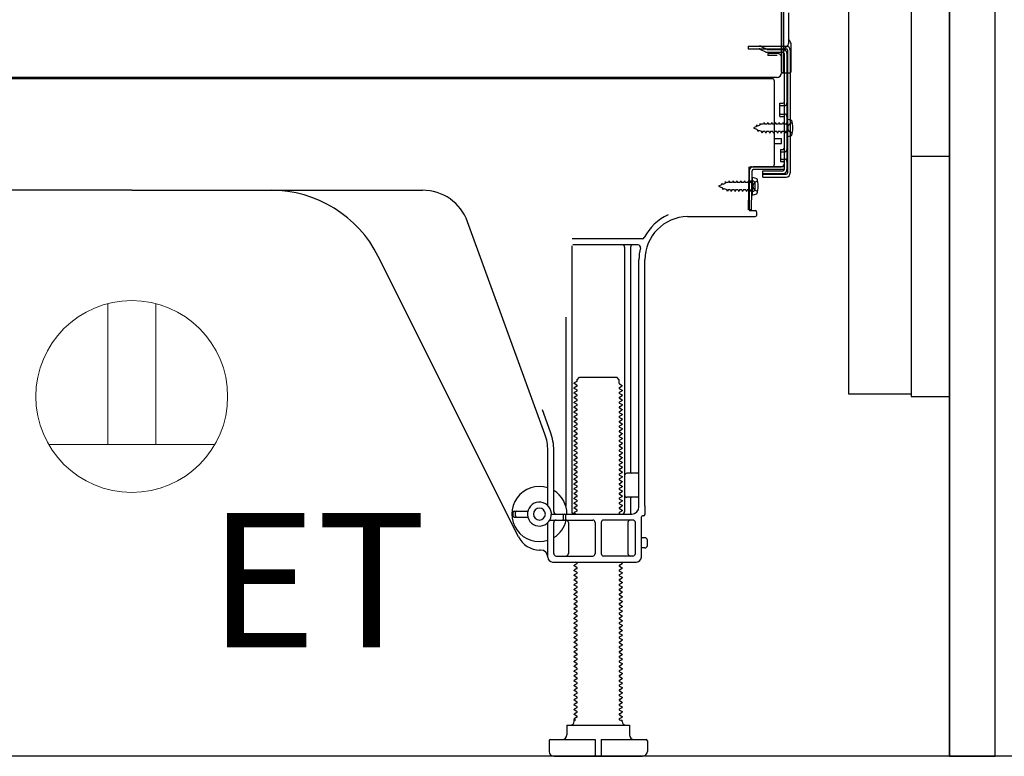
# Model space of a CAD drawing. Extents: x 27948 to 54421, y -11045 to -2175.
# Drawn here: x 49949 to 50360, y -8853 to -8545 of the extents above; entities that cross this region are included whole.
import ezdxf

# ---------------------------------------------------------------- set-up
doc = ezdxf.new("R2010")
doc.units = 0
doc.header["$LTSCALE"] = 50
doc.header["$MEASUREMENT"] = 0
doc.linetypes.add('HIDDEN', pattern=[0.375, 0.25, -0.125])
doc.linetypes.add('HIDDENNEW0', pattern=[4.5, 3, -1.5])
doc.layers.get('0').update_dxf_attribs({"linetype": 'CONTINUOUS'})
doc.layers.get('DEFPOINTS').update_dxf_attribs({"color": 146, "linetype": 'CONTINUOUS'})
for name, color, linetype in [('120-キャビネット（外）', 7, 'CONTINUOUS'), ('121-キャビネット（中）', 253, 'HIDDEN'), ('122-扉', 6, 'CONTINUOUS'), ('150-機器', 8, 'CONTINUOUS'), ('160-文字', 254, 'CONTINUOUS'), ('166-寸法B', 11, 'CONTINUOUS')]:
    doc.layers.add(name, color=color, linetype=linetype)
doc.styles.add('KH001', font='msgothic.ttc')
doc.styles.add('ＭＳ ゴシック', font='msgothic.ttc', dxfattribs={"height": 10})
doc.dimstyles.new('KH1xx030', dxfattribs={"dimscale": 30, "dimtxt": 2, "dimasz": 0.6, "dimexe": 0.3, "dimexo": 1.2, "dimgap": 0.5, "dimtad": 3, "dimdec": 1, "dimdsep": 46, "dimlunit": 6, "dimtxsty": 'KH001', "dimblk": 'DOT', "dimcen": 1, "dimdle": 1, "dimclrd": 256, "dimclre": 256, "dimclrt": 256, "dimadec": 0, "dimazin": 0, "dimtfac": 1, "dimtdec": 1, "dimtix": 1, "dimtmove": 2, "dimatfit": 3, "dimldrblk": 'CLOSEDBLANK', "dimfxl": 1, "dimtolj": 1, "dimtzin": 0, "dimlwd": -1, "dimlwe": -1, "dimarcsym": 0})

# ---------------------------------------------------------------- blocks, each defined once
blk = doc.blocks.new('_Dot')
at = {"color": 0, "linetype": 'ByBlock', "lineweight": -2}
blk.add_line((-0.5, 0), (-1, 0), dxfattribs=at)
at = {"color": 0, "linetype": 'ByBlock', "const_width": 0.5}
blk.add_lwpolyline([(-0.25, 0, 1), (0.25, 0, 1)], format="xyb", close=True, dxfattribs=at)
blk = doc.blocks.new('*D40')
at = {"layer": '166-寸法B', "transparency": 16777216}
for p, q in [((50915.7, -8360.96), (50915.7, -8702.51)), ((50373.07, -8702.51), (50924.7, -8702.51)), ((50915.7, -8834.51), (50915.7, -8720.51)), ((50373.07, -8852.51), (50924.7, -8852.51))]:
    blk.add_line(p, q, dxfattribs=at)
at = {"layer": 'DEFPOINTS', "color": 0, "transparency": 16777216}
for p in [(50337.07, -8702.51), (50915.7, -8702.51), (50337.07, -8852.51)]:
    blk.add_point(p, dxfattribs=at)
at = {"layer": '166-寸法B', "transparency": 16777216, "xscale": 18, "yscale": 18, "zscale": 18}
for p, rotation in [((50915.7, -8702.51), 90), ((50915.7, -8852.51), 270)]:
    blk.add_blockref('_Dot', p, dxfattribs=dict(at, rotation=rotation))
at = {"layer": '166-寸法B', "transparency": 16777216, "insert": (50865.67, -8518.95), "char_height": 60, "attachment_point": 5, "rotation": 90, "style": 'KH001'}
blk.add_mtext('\\A1;150(200)', dxfattribs=at)
blk = doc.blocks.new('_ClosedBlank')
at = {"color": 0, "linetype": 'ByBlock', "lineweight": -2}
for p, q in [((-1, 0.167), (0, 0)), ((-1, 0.167), (-1, -0.167)), ((0, 0), (-1, -0.167))]:
    blk.add_line(p, q, dxfattribs=at)
blk = doc.blocks.new('ｺﾝｾﾝﾄ 展開用')
at = {"layer": '160-文字', "color": 4, "linetype": 'Continuous', "lineweight": 20}
for p, q in [((-20, 34.64), (-20, -34.64)), ((38.73, 10), (-20, 10)), ((38.73, -10), (-20, -10))]:
    blk.add_line(p, q, dxfattribs=at)
blk.add_circle((0, 0), 40, dxfattribs=at)
blk = doc.blocks.new('A$C10992')
at = {"layer": '121-キャビネット（中）', "linetype": 'Continuous', "flags": 128}
for points in [[(-16, -1), (-16, -669), (-42, -669), (-42, -1)], [(0, -670), (0, -570), (-16, -570), (-16, -670)]]:
    blk.add_lwpolyline(points, close=True, dxfattribs=at)
blk = doc.blocks.new('A$C29902')
at = {"layer": '120-キャビネット（外）'}
blk.add_blockref('A$C10992', (0, 0), dxfattribs=at)

msp = doc.modelspace()

# ---------------------------------------------------------------- linework, layer by layer
at = {"layer": '120-キャビネット（外）', "color": 6}
msp.add_lwpolyline([(49697.07, -8032.51), (50537.07, -8032.51), (50537.07, -8852.51), (49697.07, -8852.51)], close=True, dxfattribs=at)
at = {"layer": '121-キャビネット（中）', "linetype": 'Continuous'}
msp.add_line((50337.07, -8702.51), (50337.07, -8032.51), dxfattribs=at)
at = {"layer": '121-キャビネット（中）', "linetype": 'Continuous', "ltscale": 2}
msp.add_line((50337.07, -8852.51), (50337.07, -8702.51), dxfattribs=at)
at = {"layer": '122-扉', "color": 253}
msp.add_lwpolyline([(50337.07, -8852.51), (50356.07, -8852.51), (50356.07, -8032.51), (50337.07, -8032.51)], close=True, dxfattribs=at)
at = {"layer": '150-機器', "color": 13, "linetype": 'Continuous'}
for p, q in [((50268.04, -8567.01), (50268.04, -8452.51)), ((50267.04, -8519.51), (50267.04, -8567.51)), ((50267.04, -8552.71), (50267.04, -8531.88)), ((50270.04, -8555.02), (50270.04, -8542.53)), ((50268.04, -8550.38), (50268.04, -8545.51)), ((50267.04, -8567.01), (50267.04, -8552.71)), ((50271.04, -8567.01), (50271.04, -8556.07)), ((50268.07, -8556.41), (50268.97, -8556.41)), ((50268.07, -8557.61), (50268.97, -8557.61)), ((50268.07, -8559.51), (50268.07, -8607.91)), ((50269.47, -8558.11), (50269.47, -8609.31)), ((50270.67, -8558.11), (50270.67, -8609.31)), ((50267.55, -8567.51), (50270.54, -8567.51)), ((50268.07, -8567.01), (50268.07, -8573.51)), ((50263.07, -8570.01), (49729.07, -8570.01)), ((50265.2, -8569.51), (49733.04, -8569.51)), ((50251.62, -8569.92), (50251.48, -8570.01)), ((50264.07, -8605.71), (50264.07, -8571.01)), ((50266.27, -8580.26), (50267.57, -8580.26)), ((50266.27, -8585.76), (50266.27, -8580.26)), ((50266.27, -8585.76), (50267.57, -8585.76)), ((50268.07, -8586.21), (50268.07, -8605.71)), ((50268.07, -8587.8), (50268.07, -8605.71)), ((50269.27, -8586.76), (50269.27, -8594.26)), ((50269.27, -8586.76), (50271.23, -8587.26)), ((50264.07, -8595.01), (50267.07, -8595.01)), ((50264.07, -8597.01), (50267.07, -8597.01)), ((50267.07, -8597.01), (50267.07, -8595.01)), ((50269.27, -8594.26), (50271.23, -8593.76)), ((50253.29, -8624.7), (50253.55, -8608.38)), ((50253.55, -8608.38), (50253.57, -8606.71)), ((50253.57, -8607.57), (50253.57, -8624.71)), ((50254.49, -8624.72), (50254.75, -8608.4)), ((50254.57, -8606.71), (50267.07, -8606.71)), ((50268.07, -8606.71), (50255.25, -8606.71)), ((50268.07, -8607.91), (50255.25, -8607.91)), ((50259.17, -8611.01), (50259.17, -8608.41)), ((50259.17, -8608.41), (50267.57, -8608.41)), ((50268.07, -8606.71), (50268.07, -8607.91)), ((50255.07, -8612.67), (50253.57, -8612.67)), ((50254.77, -8611.07), (50254.77, -8618.57)), ((50254.77, -8611.07), (50256.73, -8611.57)), ((50256.07, -8615.97), (50256.07, -8613.67)), ((50259.17, -8609.81), (50268.97, -8609.81)), ((50259.17, -8611.01), (50268.97, -8611.01)), ((49996.07, -8616.51), (49874.8, -8616.51)), ((49996.07, -8616.51), (50117.35, -8616.51)), ((50255.07, -8616.97), (50253.57, -8616.97)), ((50254.77, -8618.57), (50256.73, -8618.07)), ((50254.49, -8624.72), (50253.29, -8624.7)), ((50253.87, -8625.01), (50256.07, -8625.01)), ((50256.57, -8625.51), (50256.57, -8627.01)), ((50168.37, -8718.19), (50136.15, -8629.67)), ((50227.8, -8627.51), (50256.07, -8627.51)), ((50208.91, -8636.76), (50179.79, -8636.76)), ((50179.57, -8639.76), (50179.57, -8750.51)), ((50207.23, -8639.26), (50180.07, -8639.26)), ((50201.57, -8640.26), (50201.57, -8750.51)), ((50204.07, -8640.26), (50204.07, -8734.01)), ((50157.31, -8760.98), (50098.89, -8644.15)), ((50207.57, -8748.51), (50207.57, -8645.51)), ((50210.07, -8748.09), (50210.07, -8645.51)), ((50177.07, -8669.48), (50177.07, -8748.15)), ((50181.8, -8695.51), (50182.8, -8694.51)), ((50181.8, -8696.01), (50181.8, -8695.51)), ((50182.8, -8694.51), (50198.35, -8694.51)), ((50199.35, -8695.51), (50198.35, -8694.51)), ((50199.35, -8697.01), (50199.35, -8695.51)), ((50181.66, -8696.26), (50180.57, -8696.88)), ((50180.57, -8697.13), (50180.57, -8696.88)), ((50181.66, -8697.76), (50180.57, -8697.13)), ((50181.66, -8698.26), (50180.57, -8698.88)), ((50180.57, -8699.13), (50180.57, -8698.88)), ((50181.66, -8699.76), (50180.57, -8699.13)), ((50199.49, -8697.26), (50200.57, -8697.88)), ((50199.49, -8698.76), (50200.57, -8698.13)), ((50199.49, -8699.26), (50200.57, -8699.88)), ((50200.57, -8698.13), (50200.57, -8697.88)), ((50200.57, -8699.88), (50200.57, -8700.13)), ((50181.66, -8700.26), (50180.57, -8700.88)), ((50180.57, -8701.13), (50180.57, -8700.88)), ((50181.66, -8701.76), (50180.57, -8701.13)), ((50181.66, -8702.26), (50180.57, -8702.88)), ((50180.57, -8703.13), (50180.57, -8702.88)), ((50181.66, -8703.76), (50180.57, -8703.13)), ((50199.49, -8700.76), (50200.57, -8700.13)), ((50199.49, -8701.26), (50200.57, -8701.88)), ((50199.49, -8702.76), (50200.57, -8702.13)), ((50199.49, -8703.26), (50200.57, -8703.88)), ((50200.57, -8701.88), (50200.57, -8702.13)), ((50200.57, -8703.88), (50200.57, -8704.13)), ((50170.72, -8717.34), (50167.32, -8708.02)), ((50181.66, -8704.26), (50180.57, -8704.88)), ((50180.57, -8705.13), (50180.57, -8704.88)), ((50181.66, -8705.76), (50180.57, -8705.13)), ((50181.66, -8706.26), (50180.57, -8706.88)), ((50180.57, -8707.13), (50180.57, -8706.88)), ((50181.66, -8707.76), (50180.57, -8707.13)), ((50199.49, -8704.76), (50200.57, -8704.13)), ((50199.49, -8705.26), (50200.57, -8705.88)), ((50199.49, -8706.76), (50200.57, -8706.13)), ((50199.49, -8707.26), (50200.57, -8707.88)), ((50199.49, -8708.76), (50200.57, -8708.13)), ((50200.57, -8705.88), (50200.57, -8706.13)), ((50200.57, -8707.88), (50200.57, -8708.13)), ((50181.66, -8708.26), (50180.57, -8708.88)), ((50180.57, -8709.13), (50180.57, -8708.88)), ((50181.66, -8709.76), (50180.57, -8709.13)), ((50181.66, -8710.26), (50180.57, -8710.88)), ((50180.57, -8711.13), (50180.57, -8710.88)), ((50181.66, -8711.76), (50180.57, -8711.13)), ((50199.49, -8709.26), (50200.57, -8709.88)), ((50199.49, -8710.76), (50200.57, -8710.13)), ((50199.49, -8711.26), (50200.57, -8711.88)), ((50199.49, -8712.76), (50200.57, -8712.13)), ((50200.57, -8709.88), (50200.57, -8710.13)), ((50200.57, -8711.88), (50200.57, -8712.13)), ((50181.66, -8712.26), (50180.57, -8712.88)), ((50180.57, -8713.13), (50180.57, -8712.88)), ((50181.66, -8713.76), (50180.57, -8713.13)), ((50181.66, -8714.26), (50180.57, -8714.88)), ((50180.57, -8715.13), (50180.57, -8714.88)), ((50181.66, -8715.76), (50180.57, -8715.13)), ((50181.66, -8716.26), (50180.57, -8716.88)), ((50199.49, -8713.26), (50200.57, -8713.88)), ((50199.49, -8714.76), (50200.57, -8714.13)), ((50199.49, -8715.26), (50200.57, -8715.88)), ((50199.49, -8716.76), (50200.57, -8716.13)), ((50200.57, -8713.88), (50200.57, -8714.13)), ((50200.57, -8715.88), (50200.57, -8716.13)), ((50180.57, -8717.13), (50180.57, -8716.88)), ((50181.66, -8717.76), (50180.57, -8717.13)), ((50181.66, -8718.26), (50180.57, -8718.88)), ((50180.57, -8719.13), (50180.57, -8718.88)), ((50181.66, -8719.76), (50180.57, -8719.13)), ((50181.66, -8720.26), (50180.57, -8720.88)), ((50199.49, -8717.26), (50200.57, -8717.88)), ((50199.49, -8718.76), (50200.57, -8718.13)), ((50199.49, -8719.26), (50200.57, -8719.88)), ((50199.49, -8720.76), (50200.57, -8720.13)), ((50200.57, -8717.88), (50200.57, -8718.13)), ((50200.57, -8719.88), (50200.57, -8720.13)), ((50180.57, -8721.13), (50180.57, -8720.88)), ((50181.66, -8721.76), (50180.57, -8721.13)), ((50181.66, -8722.26), (50180.57, -8722.88)), ((50180.57, -8723.13), (50180.57, -8722.88)), ((50181.66, -8723.76), (50180.57, -8723.13)), ((50181.66, -8724.26), (50180.57, -8724.88)), ((50199.49, -8721.26), (50200.57, -8721.88)), ((50199.49, -8722.76), (50200.57, -8722.13)), ((50199.49, -8723.26), (50200.57, -8723.88)), ((50199.49, -8724.76), (50200.57, -8724.13)), ((50200.57, -8721.88), (50200.57, -8722.13)), ((50200.57, -8723.88), (50200.57, -8724.13)), ((50169.57, -8747.94), (50169.57, -8725.03)), ((50172.07, -8750.51), (50172.07, -8725.03)), ((50180.57, -8725.13), (50180.57, -8724.88)), ((50181.66, -8725.76), (50180.57, -8725.13)), ((50181.66, -8726.26), (50180.57, -8726.88)), ((50180.57, -8727.13), (50180.57, -8726.88)), ((50181.66, -8727.76), (50180.57, -8727.13)), ((50181.66, -8728.26), (50180.57, -8728.88)), ((50199.49, -8725.26), (50200.57, -8725.88)), ((50199.49, -8726.76), (50200.57, -8726.13)), ((50199.49, -8727.26), (50200.57, -8727.88)), ((50199.49, -8728.76), (50200.57, -8728.13)), ((50200.57, -8725.88), (50200.57, -8726.13)), ((50200.57, -8727.88), (50200.57, -8728.13)), ((50180.57, -8729.13), (50180.57, -8728.88)), ((50181.66, -8729.76), (50180.57, -8729.13)), ((50181.66, -8730.26), (50180.57, -8730.88)), ((50180.57, -8731.13), (50180.57, -8730.88)), ((50181.66, -8731.76), (50180.57, -8731.13)), ((50181.66, -8732.26), (50180.57, -8732.88)), ((50199.49, -8729.26), (50200.57, -8729.88)), ((50199.49, -8730.76), (50200.57, -8730.13)), ((50199.49, -8731.26), (50200.57, -8731.88)), ((50199.49, -8732.76), (50200.57, -8732.13)), ((50200.57, -8729.88), (50200.57, -8730.13)), ((50200.57, -8731.88), (50200.57, -8732.13)), ((50180.57, -8733.13), (50180.57, -8732.88)), ((50181.66, -8733.76), (50180.57, -8733.13)), ((50181.66, -8734.26), (50180.57, -8734.88)), ((50180.57, -8735.13), (50180.57, -8734.88)), ((50181.66, -8735.76), (50180.57, -8735.13)), ((50181.66, -8736.26), (50180.57, -8736.88)), ((50199.49, -8733.26), (50200.57, -8733.88)), ((50199.49, -8734.76), (50200.57, -8734.13)), ((50199.49, -8735.26), (50200.57, -8735.88)), ((50199.49, -8736.76), (50200.57, -8736.13)), ((50200.57, -8733.88), (50200.57, -8734.13)), ((50200.57, -8735.88), (50200.57, -8736.13)), ((50207.07, -8734.51), (50202.57, -8734.51)), ((50180.57, -8737.13), (50180.57, -8736.88)), ((50181.66, -8737.76), (50180.57, -8737.13)), ((50181.66, -8738.26), (50180.57, -8738.88)), ((50180.57, -8739.13), (50180.57, -8738.88)), ((50181.66, -8739.76), (50180.57, -8739.13)), ((50181.66, -8740.26), (50180.57, -8740.88)), ((50180.57, -8741.13), (50180.57, -8740.88)), ((50199.49, -8737.26), (50200.57, -8737.88)), ((50199.49, -8738.76), (50200.57, -8738.13)), ((50199.49, -8739.26), (50200.57, -8739.88)), ((50199.49, -8740.76), (50200.57, -8740.13)), ((50200.57, -8737.88), (50200.57, -8738.13)), ((50200.57, -8739.88), (50200.57, -8740.13)), ((50207.57, -8741.51), (50207.57, -8737.51)), ((50181.66, -8741.76), (50180.57, -8741.13)), ((50181.66, -8742.26), (50180.57, -8742.88)), ((50180.57, -8743.13), (50180.57, -8742.88)), ((50181.66, -8743.76), (50180.57, -8743.13)), ((50181.66, -8744.26), (50180.57, -8744.88)), ((50180.57, -8745.13), (50180.57, -8744.88)), ((50199.49, -8741.26), (50200.57, -8741.88)), ((50199.49, -8742.76), (50200.57, -8742.13)), ((50199.49, -8743.26), (50200.57, -8743.88)), ((50199.49, -8744.76), (50200.57, -8744.13)), ((50200.57, -8741.88), (50200.57, -8742.13)), ((50200.57, -8743.88), (50200.57, -8744.13)), ((50207.07, -8744.51), (50202.57, -8744.51)), ((50204.07, -8745.01), (50204.07, -8751.01)), ((50181.66, -8745.76), (50180.57, -8745.13)), ((50181.66, -8746.26), (50180.57, -8746.88)), ((50180.57, -8747.13), (50180.57, -8746.88)), ((50181.66, -8747.76), (50180.57, -8747.13)), ((50181.66, -8748.26), (50180.57, -8748.88)), ((50180.57, -8749.13), (50180.57, -8748.88)), ((50181.66, -8749.76), (50180.57, -8749.13)), ((50199.49, -8745.26), (50200.57, -8745.88)), ((50199.49, -8746.76), (50200.57, -8746.13)), ((50199.49, -8747.26), (50200.57, -8747.88)), ((50199.49, -8748.76), (50200.57, -8748.13)), ((50200.57, -8745.88), (50200.57, -8746.13)), ((50200.57, -8747.88), (50200.57, -8748.13)), ((50210.07, -8748.09), (50210.07, -8751.71)), ((50155.07, -8752.26), (50155.07, -8750.76)), ((50155.57, -8750.26), (50161.23, -8750.26)), ((50155.57, -8752.76), (50161.23, -8752.76)), ((50156.07, -8752.26), (50156.07, -8750.76)), ((50171.07, -8751.51), (50204.57, -8751.51)), ((50176.07, -8753.51), (50176.07, -8752.01)), ((50177.07, -8753.51), (50177.07, -8752.01)), ((50181.66, -8750.26), (50180.57, -8750.88)), ((50180.57, -8751.13), (50180.57, -8750.88)), ((50181.22, -8751.51), (50180.57, -8751.13)), ((50199.49, -8749.26), (50200.57, -8749.88)), ((50199.49, -8750.76), (50200.57, -8750.13)), ((50199.49, -8751.26), (50199.92, -8751.51)), ((50200.57, -8749.88), (50200.57, -8750.13)), ((50208.57, -8769.51), (50208.57, -8752.71)), ((50209.57, -8752.21), (50209.07, -8752.21)), ((50169.57, -8769.51), (50169.57, -8755.08)), ((50170.4, -8754.01), (50188.32, -8754.01)), ((50172.07, -8768.01), (50172.07, -8755.01)), ((50178.14, -8755.01), (50178.14, -8768.01)), ((50189.32, -8755.01), (50189.32, -8768.01)), ((50191.82, -8755.01), (50191.82, -8768.01)), ((50205.07, -8754.01), (50192.82, -8754.01)), ((50203, -8755.01), (50203, -8768.01)), ((50206.07, -8768.01), (50206.07, -8755.01)), ((50210.07, -8761.36), (50208.57, -8761.36)), ((50211.07, -8764.66), (50211.07, -8762.36)), ((50166.57, -8766.51), (50166.07, -8766.51)), ((50173.07, -8769.01), (50188.32, -8769.01)), ((50205.07, -8769.01), (50192.82, -8769.01)), ((50210.07, -8765.66), (50208.57, -8765.66)), ((50171.57, -8771.51), (50206.57, -8771.51)), ((50181.66, -8772.26), (50180.57, -8772.88)), ((50180.57, -8773.13), (50180.57, -8772.88)), ((50181.66, -8773.76), (50180.57, -8773.13)), ((50181.66, -8771.76), (50181.22, -8771.51)), ((50199.49, -8772.76), (50200.57, -8772.13)), ((50199.49, -8773.26), (50200.57, -8773.88)), ((50199.92, -8771.51), (50200.57, -8771.88)), ((50200.57, -8771.88), (50200.57, -8772.13)), ((50181.66, -8774.26), (50180.57, -8774.88)), ((50180.57, -8775.13), (50180.57, -8774.88)), ((50181.66, -8775.76), (50180.57, -8775.13)), ((50181.66, -8776.26), (50180.57, -8776.88)), ((50180.57, -8777.13), (50180.57, -8776.88)), ((50181.66, -8777.76), (50180.57, -8777.13)), ((50199.49, -8774.76), (50200.57, -8774.13)), ((50199.49, -8775.26), (50200.57, -8775.88)), ((50199.49, -8776.76), (50200.57, -8776.13)), ((50199.49, -8777.26), (50200.57, -8777.88)), ((50200.57, -8773.88), (50200.57, -8774.13)), ((50200.57, -8775.88), (50200.57, -8776.13)), ((50200.57, -8777.88), (50200.57, -8778.13)), ((50181.66, -8778.26), (50180.57, -8778.88)), ((50180.57, -8779.13), (50180.57, -8778.88)), ((50181.66, -8779.76), (50180.57, -8779.13)), ((50181.66, -8780.26), (50180.57, -8780.88)), ((50180.57, -8781.13), (50180.57, -8780.88)), ((50181.66, -8781.76), (50180.57, -8781.13)), ((50199.49, -8778.76), (50200.57, -8778.13)), ((50199.49, -8779.26), (50200.57, -8779.88)), ((50199.49, -8780.76), (50200.57, -8780.13)), ((50199.49, -8781.26), (50200.57, -8781.88)), ((50200.57, -8779.88), (50200.57, -8780.13)), ((50200.57, -8781.88), (50200.57, -8782.13)), ((50181.66, -8782.26), (50180.57, -8782.88)), ((50180.57, -8783.13), (50180.57, -8782.88)), ((50181.66, -8783.76), (50180.57, -8783.13)), ((50181.66, -8784.26), (50180.57, -8784.88)), ((50180.57, -8785.13), (50180.57, -8784.88)), ((50181.66, -8785.76), (50180.57, -8785.13)), ((50199.49, -8782.76), (50200.57, -8782.13)), ((50199.49, -8783.26), (50200.57, -8783.88)), ((50199.49, -8784.76), (50200.57, -8784.13)), ((50199.49, -8785.26), (50200.57, -8785.88)), ((50199.49, -8786.76), (50200.57, -8786.13)), ((50200.57, -8783.88), (50200.57, -8784.13)), ((50200.57, -8785.88), (50200.57, -8786.13)), ((50181.66, -8786.26), (50180.57, -8786.88)), ((50180.57, -8787.13), (50180.57, -8786.88)), ((50181.66, -8787.76), (50180.57, -8787.13)), ((50181.66, -8788.26), (50180.57, -8788.88)), ((50180.57, -8789.13), (50180.57, -8788.88)), ((50181.66, -8789.76), (50180.57, -8789.13)), ((50199.49, -8787.26), (50200.57, -8787.88)), ((50199.49, -8788.76), (50200.57, -8788.13)), ((50199.49, -8789.26), (50200.57, -8789.88)), ((50199.49, -8790.76), (50200.57, -8790.13)), ((50200.57, -8787.88), (50200.57, -8788.13)), ((50200.57, -8789.88), (50200.57, -8790.13)), ((50181.66, -8790.26), (50180.57, -8790.88)), ((50180.57, -8791.13), (50180.57, -8790.88)), ((50181.66, -8791.76), (50180.57, -8791.13)), ((50181.66, -8792.26), (50180.57, -8792.88)), ((50180.57, -8793.13), (50180.57, -8792.88)), ((50181.66, -8793.76), (50180.57, -8793.13)), ((50181.66, -8794.26), (50180.57, -8794.88)), ((50199.49, -8791.26), (50200.57, -8791.88)), ((50199.49, -8792.76), (50200.57, -8792.13)), ((50199.49, -8793.26), (50200.57, -8793.88)), ((50199.49, -8794.76), (50200.57, -8794.13)), ((50200.57, -8791.88), (50200.57, -8792.13)), ((50200.57, -8793.88), (50200.57, -8794.13)), ((50180.57, -8795.13), (50180.57, -8794.88)), ((50181.66, -8795.76), (50180.57, -8795.13)), ((50181.66, -8796.26), (50180.57, -8796.88)), ((50180.57, -8797.13), (50180.57, -8796.88)), ((50181.66, -8797.76), (50180.57, -8797.13)), ((50181.66, -8798.26), (50180.57, -8798.88)), ((50199.49, -8795.26), (50200.57, -8795.88)), ((50199.49, -8796.76), (50200.57, -8796.13)), ((50199.49, -8797.26), (50200.57, -8797.88)), ((50199.49, -8798.76), (50200.57, -8798.13)), ((50200.57, -8795.88), (50200.57, -8796.13)), ((50200.57, -8797.88), (50200.57, -8798.13)), ((50180.57, -8799.13), (50180.57, -8798.88)), ((50181.66, -8799.76), (50180.57, -8799.13)), ((50181.66, -8800.26), (50180.57, -8800.88)), ((50180.57, -8801.13), (50180.57, -8800.88)), ((50181.66, -8801.76), (50180.57, -8801.13)), ((50181.66, -8802.26), (50180.57, -8802.88)), ((50199.49, -8799.26), (50200.57, -8799.88)), ((50199.49, -8800.76), (50200.57, -8800.13)), ((50199.49, -8801.26), (50200.57, -8801.88)), ((50199.49, -8802.76), (50200.57, -8802.13)), ((50200.57, -8799.88), (50200.57, -8800.13)), ((50200.57, -8801.88), (50200.57, -8802.13)), ((50180.57, -8803.13), (50180.57, -8802.88)), ((50181.66, -8803.76), (50180.57, -8803.13)), ((50181.66, -8804.26), (50180.57, -8804.88)), ((50180.57, -8805.13), (50180.57, -8804.88)), ((50181.66, -8805.76), (50180.57, -8805.13)), ((50181.66, -8806.26), (50180.57, -8806.88)), ((50199.49, -8803.26), (50200.57, -8803.88)), ((50199.49, -8804.76), (50200.57, -8804.13)), ((50199.49, -8805.26), (50200.57, -8805.88)), ((50199.49, -8806.76), (50200.57, -8806.13)), ((50200.57, -8803.88), (50200.57, -8804.13)), ((50200.57, -8805.88), (50200.57, -8806.13)), ((50180.57, -8807.13), (50180.57, -8806.88)), ((50181.66, -8807.76), (50180.57, -8807.13)), ((50181.66, -8808.26), (50180.57, -8808.88)), ((50180.57, -8809.13), (50180.57, -8808.88)), ((50181.66, -8809.76), (50180.57, -8809.13)), ((50181.66, -8810.26), (50180.57, -8810.88)), ((50199.49, -8807.26), (50200.57, -8807.88)), ((50199.49, -8808.76), (50200.57, -8808.13)), ((50199.49, -8809.26), (50200.57, -8809.88)), ((50199.49, -8810.76), (50200.57, -8810.13)), ((50200.57, -8807.88), (50200.57, -8808.13)), ((50200.57, -8809.88), (50200.57, -8810.13)), ((50180.57, -8811.13), (50180.57, -8810.88)), ((50181.66, -8811.76), (50180.57, -8811.13)), ((50181.66, -8812.26), (50180.57, -8812.88)), ((50180.57, -8813.13), (50180.57, -8812.88)), ((50181.66, -8813.76), (50180.57, -8813.13)), ((50181.66, -8814.26), (50180.57, -8814.88)), ((50180.57, -8815.13), (50180.57, -8814.88)), ((50199.49, -8811.26), (50200.57, -8811.88)), ((50199.49, -8812.76), (50200.57, -8812.13)), ((50199.49, -8813.26), (50200.57, -8813.88)), ((50199.49, -8814.76), (50200.57, -8814.13)), ((50200.57, -8811.88), (50200.57, -8812.13)), ((50200.57, -8813.88), (50200.57, -8814.13)), ((50181.66, -8815.76), (50180.57, -8815.13)), ((50181.66, -8816.26), (50180.57, -8816.88)), ((50180.57, -8817.13), (50180.57, -8816.88)), ((50181.66, -8817.76), (50180.57, -8817.13)), ((50181.66, -8818.26), (50180.57, -8818.88)), ((50180.57, -8819.13), (50180.57, -8818.88)), ((50199.49, -8815.26), (50200.57, -8815.88)), ((50199.49, -8816.76), (50200.57, -8816.13)), ((50199.49, -8817.26), (50200.57, -8817.88)), ((50199.49, -8818.76), (50200.57, -8818.13)), ((50200.57, -8815.88), (50200.57, -8816.13)), ((50200.57, -8817.88), (50200.57, -8818.13)), ((50181.66, -8819.76), (50180.57, -8819.13)), ((50181.66, -8820.26), (50180.57, -8820.88)), ((50180.57, -8821.13), (50180.57, -8820.88)), ((50181.66, -8821.76), (50180.57, -8821.13)), ((50181.66, -8822.26), (50180.57, -8822.88)), ((50180.57, -8823.13), (50180.57, -8822.88)), ((50199.49, -8819.26), (50200.57, -8819.88)), ((50199.49, -8820.76), (50200.57, -8820.13)), ((50199.49, -8821.26), (50200.57, -8821.88)), ((50199.49, -8822.76), (50200.57, -8822.13)), ((50200.57, -8819.88), (50200.57, -8820.13)), ((50200.57, -8821.88), (50200.57, -8822.13)), ((50181.66, -8823.76), (50180.57, -8823.13)), ((50181.66, -8824.26), (50180.57, -8824.88)), ((50180.57, -8825.13), (50180.57, -8824.88)), ((50181.66, -8825.76), (50180.57, -8825.13)), ((50181.66, -8826.26), (50180.57, -8826.88)), ((50180.57, -8827.13), (50180.57, -8826.88)), ((50181.66, -8827.76), (50180.57, -8827.13)), ((50199.49, -8823.26), (50200.57, -8823.88)), ((50199.49, -8824.76), (50200.57, -8824.13)), ((50199.49, -8825.26), (50200.57, -8825.88)), ((50199.49, -8826.76), (50200.57, -8826.13)), ((50200.57, -8823.88), (50200.57, -8824.13)), ((50200.57, -8825.88), (50200.57, -8826.13)), ((50181.66, -8828.26), (50180.57, -8828.88)), ((50180.57, -8829.13), (50180.57, -8828.88)), ((50181.66, -8829.76), (50180.57, -8829.13)), ((50181.66, -8830.26), (50180.57, -8830.88)), ((50180.57, -8831.13), (50180.57, -8830.88)), ((50181.66, -8831.76), (50180.57, -8831.13)), ((50199.49, -8827.26), (50200.57, -8827.88)), ((50199.49, -8828.76), (50200.57, -8828.13)), ((50199.49, -8829.26), (50200.57, -8829.88)), ((50199.49, -8830.76), (50200.57, -8830.13)), ((50199.49, -8831.26), (50200.57, -8831.88)), ((50200.57, -8827.88), (50200.57, -8828.13)), ((50200.57, -8829.88), (50200.57, -8830.13)), ((50181.66, -8832.26), (50180.57, -8832.88)), ((50180.57, -8833.13), (50180.57, -8832.88)), ((50181.66, -8833.76), (50180.57, -8833.13)), ((50181.66, -8834.26), (50180.57, -8834.88)), ((50180.57, -8835.13), (50180.57, -8834.88)), ((50181.66, -8835.76), (50180.57, -8835.13)), ((50199.49, -8832.76), (50200.57, -8832.13)), ((50199.49, -8833.26), (50200.57, -8833.88)), ((50199.49, -8834.76), (50200.57, -8834.13)), ((50199.49, -8835.26), (50200.57, -8835.88)), ((50200.57, -8831.88), (50200.57, -8832.13)), ((50200.57, -8833.88), (50200.57, -8834.13)), ((50177.57, -8839.51), (50203.57, -8839.51)), ((50177.57, -8839.51), (50177.57, -8843.51)), ((50181.66, -8836.26), (50180.57, -8836.88)), ((50180.57, -8837.13), (50180.57, -8836.88)), ((50181.22, -8837.51), (50180.57, -8837.13)), ((50180.57, -8838.01), (50180.57, -8837.51)), ((50181.22, -8837.51), (50180.57, -8837.51)), ((50199.49, -8836.76), (50200.57, -8836.13)), ((50199.49, -8837.26), (50199.92, -8837.51)), ((50199.92, -8837.51), (50200.57, -8837.51)), ((50200.57, -8835.88), (50200.57, -8836.13)), ((50200.57, -8838.01), (50200.57, -8837.51)), ((50203.57, -8839.51), (50203.57, -8843.51)), ((50170.07, -8846.01), (50170.07, -8850.51)), ((50170.57, -8845.51), (50189.32, -8845.51)), ((50189.32, -8845.51), (50189.32, -8852.01)), ((50191.82, -8845.51), (50191.82, -8852.01)), ((50191.82, -8845.51), (50210.57, -8845.51)), ((50211.07, -8846.01), (50211.07, -8850.51)), ((50172.07, -8852.51), (50209.07, -8852.51))]:
    msp.add_line(p, q, dxfattribs=at)
at = {"layer": '150-機器', "color": 13, "linetype": 'HIDDENNEW0'}
for p, q in [((50253.17, -8556.41), (50253.17, -8557.61)), ((50253.17, -8556.41), (50268.07, -8556.41)), ((50253.17, -8557.61), (50268.07, -8557.61)), ((50258, -8557.66), (50260.29, -8558.81)), ((50258.58, -8556.61), (50260.87, -8557.75)), ((50261.09, -8557.81), (50267.57, -8557.81)), ((50261.14, -8559.01), (50267.57, -8559.01)), ((50261.37, -8559.51), (50261.37, -8560.31)), ((50265.27, -8559.51), (50261.37, -8559.51)), ((50265.27, -8560.31), (50261.37, -8560.31)), ((50269.27, -8559.51), (50269.27, -8607.91)), ((50266.27, -8581.26), (50268.27, -8581.26)), ((50266.27, -8584.76), (50268.27, -8584.76)), ((50258, -8589.38), (50258.21, -8588.59)), ((50258.21, -8588.59), (50258.49, -8589.18)), ((50259.02, -8588.96), (50258.49, -8589.18)), ((50259.48, -8588.96), (50259.02, -8588.96)), ((50259.75, -8588.31), (50259.48, -8588.96)), ((50259.75, -8588.31), (50260.02, -8588.96)), ((50261.07, -8588.96), (50260.02, -8588.96)), ((50261.34, -8588.31), (50261.07, -8588.96)), ((50261.34, -8588.31), (50261.61, -8588.96)), ((50262.65, -8588.96), (50261.61, -8588.96)), ((50262.92, -8588.31), (50262.65, -8588.96)), ((50262.92, -8588.31), (50263.19, -8588.96)), ((50264.24, -8588.96), (50263.19, -8588.96)), ((50264.51, -8588.31), (50264.24, -8588.96)), ((50264.51, -8588.31), (50264.78, -8588.96)), ((50265.83, -8588.96), (50264.78, -8588.96)), ((50266.1, -8588.31), (50265.83, -8588.96)), ((50266.1, -8588.31), (50266.37, -8588.96)), ((50267.42, -8588.96), (50266.37, -8588.96)), ((50267.69, -8588.31), (50267.42, -8588.96)), ((50267.69, -8588.31), (50267.96, -8588.96)), ((50268.77, -8588.96), (50267.96, -8588.96)), ((50270.61, -8588.76), (50271.52, -8588.26)), ((50256.56, -8589.97), (50255.27, -8590.51)), ((50255.27, -8590.51), (50256.87, -8591.17)), ((50256.56, -8589.97), (50256.73, -8589.2)), ((50256.73, -8589.2), (50257.05, -8589.77)), ((50257.24, -8592.03), (50256.87, -8591.17)), ((50258, -8589.38), (50257.05, -8589.77)), ((50257.47, -8591.42), (50257.24, -8592.03)), ((50257.47, -8591.42), (50258.65, -8591.9)), ((50258.96, -8592.71), (50258.65, -8591.9)), ((50259.22, -8592.06), (50258.96, -8592.71)), ((50260.27, -8592.06), (50259.22, -8592.06)), ((50260.27, -8592.06), (50260.54, -8592.71)), ((50260.81, -8592.06), (50260.54, -8592.71)), ((50261.86, -8592.06), (50260.81, -8592.06)), ((50261.86, -8592.06), (50262.13, -8592.71)), ((50262.4, -8592.06), (50262.13, -8592.71)), ((50263.45, -8592.06), (50262.4, -8592.06)), ((50263.45, -8592.06), (50263.72, -8592.71)), ((50263.99, -8592.06), (50263.72, -8592.71)), ((50265.04, -8592.06), (50263.99, -8592.06)), ((50265.04, -8592.06), (50265.31, -8592.71)), ((50265.57, -8592.06), (50265.31, -8592.71)), ((50266.62, -8592.06), (50265.57, -8592.06)), ((50266.62, -8592.06), (50266.89, -8592.71)), ((50267.16, -8592.06), (50266.89, -8592.71)), ((50268.21, -8592.06), (50267.16, -8592.06)), ((50268.21, -8592.06), (50268.48, -8592.71)), ((50268.75, -8592.06), (50268.48, -8592.71)), ((50268.77, -8592.06), (50268.75, -8592.06)), ((50271.52, -8592.76), (50270.61, -8592.25)), ((50266.57, -8599.51), (50267.57, -8599.51)), ((50266.57, -8599.51), (50266.57, -8604.51)), ((50266.57, -8600.51), (50268.27, -8600.51)), ((50266.57, -8603.51), (50268.27, -8603.51)), ((50266.57, -8604.51), (50267.57, -8604.51)), ((50242.06, -8614.28), (50242.23, -8613.51)), ((50242.23, -8613.51), (50242.55, -8614.08)), ((50243.5, -8613.69), (50242.55, -8614.08)), ((50243.5, -8613.69), (50243.71, -8612.9)), ((50243.71, -8612.9), (50243.99, -8613.49)), ((50244.52, -8613.27), (50243.99, -8613.49)), ((50244.98, -8613.27), (50244.52, -8613.27)), ((50245.25, -8612.62), (50244.98, -8613.27)), ((50245.25, -8612.62), (50245.52, -8613.27)), ((50246.57, -8613.27), (50245.52, -8613.27)), ((50246.84, -8612.62), (50246.57, -8613.27)), ((50246.84, -8612.62), (50247.11, -8613.27)), ((50248.15, -8613.27), (50247.11, -8613.27)), ((50248.42, -8612.62), (50248.15, -8613.27)), ((50248.42, -8612.62), (50248.69, -8613.27)), ((50249.74, -8613.27), (50248.69, -8613.27)), ((50250.01, -8612.62), (50249.74, -8613.27)), ((50250.01, -8612.62), (50250.28, -8613.27)), ((50251.33, -8613.27), (50250.28, -8613.27)), ((50251.6, -8612.62), (50251.33, -8613.27)), ((50251.6, -8612.62), (50251.87, -8613.27)), ((50252.92, -8613.27), (50251.87, -8613.27)), ((50253.19, -8612.62), (50252.92, -8613.27)), ((50253.19, -8612.62), (50253.46, -8613.27)), ((50254.27, -8613.27), (50253.46, -8613.27)), ((50256.12, -8613.07), (50257.02, -8612.57)), ((50259.17, -8609.61), (50267.57, -8609.61)), ((50242.06, -8614.28), (50240.77, -8614.82)), ((50240.77, -8614.82), (50242.37, -8615.48)), ((50242.75, -8616.34), (50242.37, -8615.48)), ((50242.97, -8615.73), (50242.75, -8616.34)), ((50242.97, -8615.73), (50244.15, -8616.22)), ((50244.46, -8617.02), (50244.15, -8616.22)), ((50244.72, -8616.37), (50244.46, -8617.02)), ((50245.77, -8616.37), (50244.72, -8616.37)), ((50245.77, -8616.37), (50246.04, -8617.02)), ((50246.31, -8616.37), (50246.04, -8617.02)), ((50247.36, -8616.37), (50246.31, -8616.37)), ((50247.36, -8616.37), (50247.63, -8617.02)), ((50247.9, -8616.37), (50247.63, -8617.02)), ((50248.95, -8616.37), (50247.9, -8616.37)), ((50248.95, -8616.37), (50249.22, -8617.02)), ((50249.49, -8616.37), (50249.22, -8617.02)), ((50250.54, -8616.37), (50249.49, -8616.37)), ((50250.54, -8616.37), (50250.81, -8617.02)), ((50251.07, -8616.37), (50250.81, -8617.02)), ((50252.12, -8616.37), (50251.07, -8616.37)), ((50252.12, -8616.37), (50252.39, -8617.02)), ((50252.66, -8616.37), (50252.39, -8617.02)), ((50253.71, -8616.37), (50252.66, -8616.37)), ((50253.71, -8616.37), (50253.98, -8617.02)), ((50254.25, -8616.37), (50253.98, -8617.02)), ((50254.27, -8616.37), (50254.25, -8616.37)), ((50257.02, -8617.07), (50256.12, -8616.57))]:
    msp.add_line(p, q, dxfattribs=at)
at = {"layer": '150-機器', "color": 13, "linetype": 'Continuous'}
for centre, radius, start, end in [((50268.04, -8555.02), 2, 299.9993, 359.9993), ((50267.74, -8556.07), 3.3, 359.9949, 44.9963), ((50270.04, -8558.48), 2, 119.9993, 179.9993), ((50268.97, -8558.11), 1.7, 0, 90), ((50268.97, -8558.11), 0.5, 0, 90), ((50265.04, -8567.51), 2, 270, 360), ((50265.04, -8567.51), 2, 270, 360), ((50267.54, -8567.01), 0.5, 180, 0), ((50270.54, -8567.01), 0.5, 269.9973, 0.0027), ((50252.95, -8571.91), 2.4, 90.0057, 123.6958), ((50263.07, -8571.01), 1, 0, 90), ((50267.57, -8579.76), 0.5, 270, 360), ((50267.57, -8586.26), 0.5, 0, 90), ((50261.77, -8590.51), 10, 341.0343, 18.9655), ((50255.25, -8608.41), 1.7, 90.0084, 179.1084), ((50254.57, -8607.71), 1, 90, 180), ((50255.25, -8608.41), 0.5, 90.0112, 179.1112), ((50263.07, -8605.71), 1, 270, 360), ((50267.07, -8605.71), 1, 270, 360), ((50267.57, -8607.91), 0.5, 270, 360), ((50268.97, -8609.31), 0.5, 270, 360), ((50268.97, -8609.31), 1.7, 270, 360), ((50255.07, -8613.67), 1, 0, 90), ((50247.27, -8614.82), 10, 341.0343, 18.9655), ((50054.17, -8666.51), 50, 26.5647, 89.9996), ((50117.35, -8636.51), 20, 19.9996, 89.9996), ((50255.07, -8615.97), 1, 270, 360), ((50253.87, -8624.71), 0.3, 180, 270), ((50256.07, -8625.51), 0.5, 0, 90), ((50228.07, -8645.51), 20.5, 114.0152, 153.0325), ((50228.07, -8645.51), 18, 90.8618, 180.0003), ((50256.07, -8627.01), 0.5, 270, 360), ((50208.91, -8635.76), 1, 269.9966, 333.0289), ((50200.57, -8640.26), 1, 0, 90), ((50205.07, -8640.26), 1, 90, 180), ((50207.22, -8640.26), 1, 345.8578, 89.9915), ((50228.07, -8645.51), 20.5, 165.8679, 180.0016), ((50181.51, -8696.01), 0.289, 300.0581, 0.0581), ((50181.51, -8698.01), 0.289, 300, 60), ((50181.51, -8700.01), 0.289, 300, 60), ((50199.64, -8697.01), 0.289, 180.0107, 240.0107), ((50199.64, -8699.01), 0.289, 120, 240), ((50181.51, -8702.01), 0.289, 300, 60), ((50181.51, -8704.01), 0.289, 300, 60), ((50199.64, -8701.01), 0.289, 120, 240), ((50199.64, -8703.01), 0.289, 120, 240), ((50181.51, -8706.01), 0.289, 300, 60), ((50181.51, -8708.01), 0.289, 300, 60), ((50199.64, -8705.01), 0.289, 120, 240), ((50199.64, -8707.01), 0.289, 120, 240), ((50181.51, -8710.01), 0.289, 300, 60), ((50181.51, -8712.01), 0.289, 300, 60), ((50199.64, -8709.01), 0.289, 120, 240), ((50199.64, -8711.01), 0.289, 120, 240), ((50181.51, -8714.01), 0.289, 300, 60), ((50181.51, -8716.01), 0.289, 300, 60), ((50199.64, -8713.01), 0.289, 120, 240), ((50199.64, -8715.01), 0.289, 120, 240), ((50149.57, -8725.03), 20, 359.9988, 19.9988), ((50149.57, -8725.03), 22.5, 359.999, 19.999), ((50181.51, -8718.01), 0.289, 300, 60), ((50181.51, -8720.01), 0.289, 300, 60), ((50199.64, -8717.01), 0.289, 120, 240), ((50199.64, -8719.01), 0.289, 120, 240), ((50181.51, -8722.01), 0.289, 300, 60), ((50181.51, -8724.01), 0.289, 300, 60), ((50199.64, -8721.01), 0.289, 120, 240), ((50199.64, -8723.01), 0.289, 120, 240), ((50181.51, -8726.01), 0.289, 300, 60), ((50181.51, -8728.01), 0.289, 300, 60), ((50199.64, -8725.01), 0.289, 120, 240), ((50199.64, -8727.01), 0.289, 120, 240), ((50181.51, -8730.01), 0.289, 300, 60), ((50181.51, -8732.01), 0.289, 300, 60), ((50199.64, -8729.01), 0.289, 120, 240), ((50199.64, -8731.01), 0.289, 120, 240), ((50199.64, -8733.01), 0.289, 120, 240), ((50181.51, -8734.01), 0.289, 300, 60), ((50181.51, -8736.01), 0.289, 300, 60), ((50199.64, -8735.01), 0.289, 120, 240), ((50199.64, -8737.01), 0.289, 120, 240), ((50202.57, -8735.51), 1, 90, 180), ((50204.57, -8734.01), 0.5, 180, 270), ((50207.07, -8734.01), 0.5, 270, 360), ((50166.07, -8751.51), 11.5, 72.2824, 287.7176), ((50181.51, -8738.01), 0.289, 300, 60), ((50181.51, -8740.01), 0.289, 300, 60), ((50199.64, -8739.01), 0.289, 120, 240), ((50199.64, -8741.01), 0.289, 120, 240), ((50166.07, -8751.51), 11.5, 0.0008, 58.5533), ((50181.51, -8742.01), 0.289, 300, 60), ((50181.51, -8744.01), 0.289, 300, 60), ((50199.64, -8743.01), 0.289, 120, 240), ((50199.64, -8745.01), 0.289, 120, 240), ((50202.57, -8743.51), 1, 180, 270), ((50204.57, -8745.01), 0.5, 90, 180), ((50207.07, -8745.01), 0.5, 0, 90), ((50166.07, -8751.51), 5, 71.4484, 251.4484), ((50166.07, -8751.51), 2.5, 0, 180), ((50166.07, -8751.51), 5, 251.4484, 71.4484), ((50181.51, -8746.01), 0.289, 300, 60), ((50181.51, -8748.01), 0.289, 300, 60), ((50199.64, -8747.01), 0.289, 120, 240), ((50199.64, -8749.01), 0.289, 120, 240), ((50204.57, -8748.51), 3, 270, 360), ((50155.57, -8750.76), 0.5, 90, 180), ((50155.57, -8752.26), 0.5, 180, 270), ((50156.57, -8750.76), 0.5, 90, 180), ((50156.57, -8752.26), 0.5, 180, 270), ((50166.07, -8751.51), 2.5, 180, 0), ((50173.07, -8750.51), 1, 180, 270), ((50175.57, -8752.01), 0.5, 0, 90), ((50176.57, -8752.01), 0.5, 0, 90), ((50180.57, -8750.51), 1, 180, 270), ((50181.51, -8750.01), 0.289, 300, 60), ((50199.64, -8751.01), 0.289, 120, 240), ((50200.57, -8750.51), 1, 270, 360), ((50204.57, -8751.01), 0.5, 180, 270), ((50209.07, -8752.71), 0.5, 90, 180), ((50209.57, -8751.71), 0.5, 270, 360), ((50173.07, -8755.01), 1, 90, 180), ((50166.07, -8751.51), 11.5, 301.445, 347.2713), ((50175.57, -8753.51), 0.5, 270, 360), ((50176.57, -8753.51), 0.5, 270, 360), ((50177.14, -8755.01), 1, 0, 90), ((50188.32, -8755.01), 1, 0, 90), ((50192.82, -8755.01), 1, 90, 180), ((50204, -8755.01), 1, 90, 180), ((50205.07, -8755.01), 1, 0, 90), ((50166.25, -8756.51), 10, 206.5666, 270.0016), ((50210.07, -8762.36), 1, 0, 90), ((50210.07, -8764.66), 1, 270, 360), ((50166.57, -8769.51), 3, 0, 90), ((50171.57, -8769.51), 2, 180, 270), ((50173.07, -8768.01), 1, 180, 270), ((50177.14, -8768.01), 1, 270, 360), ((50188.32, -8768.01), 1, 270, 360), ((50192.82, -8768.01), 1, 180, 270), ((50204, -8768.01), 1, 180, 270), ((50205.07, -8768.01), 1, 270, 360), ((50206.57, -8769.51), 2, 270, 360), ((50181.51, -8772.01), 0.289, 300, 60), ((50181.51, -8774.01), 0.289, 300, 60), ((50199.64, -8773.01), 0.289, 120, 240), ((50181.51, -8776.01), 0.289, 300, 60), ((50181.51, -8778.01), 0.289, 300, 60), ((50199.64, -8775.01), 0.289, 120, 240), ((50199.64, -8777.01), 0.289, 120, 240), ((50181.51, -8780.01), 0.289, 300, 60), ((50181.51, -8782.01), 0.289, 300, 60), ((50199.64, -8779.01), 0.289, 120, 240), ((50199.64, -8781.01), 0.289, 120, 240), ((50181.51, -8784.01), 0.289, 300, 60), ((50181.51, -8786.01), 0.289, 300, 60), ((50199.64, -8783.01), 0.289, 120, 240), ((50199.64, -8785.01), 0.289, 120, 240), ((50181.51, -8788.01), 0.289, 300, 60), ((50181.51, -8790.01), 0.289, 300, 60), ((50199.64, -8787.01), 0.289, 120, 240), ((50199.64, -8789.01), 0.289, 120, 240), ((50181.51, -8792.01), 0.289, 300, 60), ((50181.51, -8794.01), 0.289, 300, 60), ((50199.64, -8791.01), 0.289, 120, 240), ((50199.64, -8793.01), 0.289, 120, 240), ((50181.51, -8796.01), 0.289, 300, 60), ((50181.51, -8798.01), 0.289, 300, 60), ((50199.64, -8795.01), 0.289, 120, 240), ((50199.64, -8797.01), 0.289, 120, 240), ((50181.51, -8800.01), 0.289, 300, 60), ((50181.51, -8802.01), 0.289, 300, 60), ((50199.64, -8799.01), 0.289, 120, 240), ((50199.64, -8801.01), 0.289, 120, 240), ((50181.51, -8804.01), 0.289, 300, 60), ((50181.51, -8806.01), 0.289, 300, 60), ((50199.64, -8803.01), 0.289, 120, 240), ((50199.64, -8805.01), 0.289, 120, 240), ((50181.51, -8808.01), 0.289, 300, 60), ((50181.51, -8810.01), 0.289, 300, 60), ((50199.64, -8807.01), 0.289, 120, 240), ((50199.64, -8809.01), 0.289, 120, 240), ((50199.64, -8811.01), 0.289, 120, 240), ((50181.51, -8812.01), 0.289, 300, 60), ((50181.51, -8814.01), 0.289, 300, 60), ((50199.64, -8813.01), 0.289, 120, 240), ((50199.64, -8815.01), 0.289, 120, 240), ((50181.51, -8816.01), 0.289, 300, 60), ((50181.51, -8818.01), 0.289, 300, 60), ((50199.64, -8817.01), 0.289, 120, 240), ((50199.64, -8819.01), 0.289, 120, 240), ((50181.51, -8820.01), 0.289, 300, 60), ((50181.51, -8822.01), 0.289, 300, 60), ((50199.64, -8821.01), 0.289, 120, 240), ((50199.64, -8823.01), 0.289, 120, 240), ((50181.51, -8824.01), 0.289, 300, 60), ((50181.51, -8826.01), 0.289, 300, 60), ((50199.64, -8825.01), 0.289, 120, 240), ((50199.64, -8827.01), 0.289, 120, 240), ((50181.51, -8828.01), 0.289, 300, 60), ((50181.51, -8830.01), 0.289, 300, 60), ((50199.64, -8829.01), 0.289, 120, 240), ((50199.64, -8831.01), 0.289, 120, 240), ((50181.51, -8832.01), 0.289, 300, 60), ((50181.51, -8834.01), 0.289, 300, 60), ((50199.64, -8833.01), 0.289, 120, 240), ((50199.64, -8835.01), 0.289, 120, 240), ((50179.07, -8838.01), 1.5, 270, 360), ((50181.51, -8836.01), 0.289, 300, 60), ((50199.64, -8837.01), 0.289, 120, 240), ((50202.07, -8838.01), 1.5, 180, 270), ((50175.57, -8843.51), 2, 270, 360), ((50205.57, -8843.51), 2, 180, 270), ((50170.57, -8846.01), 0.5, 90, 180), ((50210.57, -8846.01), 0.5, 0, 90), ((50172.07, -8850.51), 2, 180, 270), ((50209.07, -8850.51), 2, 270, 360), ((50188.82, -8852.01), 0.5, 270, 360), ((50192.32, -8852.01), 0.5, 180, 270)]:
    msp.add_arc(centre, radius, start, end, dxfattribs=at)
at = {"layer": '150-機器', "color": 13, "linetype": 'HIDDENNEW0'}
for centre, radius, start, end in [((50257.73, -8558.31), 1.9, 63.4349, 90), ((50257.77, -8558.11), 0.5, 63.4349, 90), ((50261.14, -8557.11), 1.9, 243.435, 270), ((50261.09, -8557.31), 0.5, 243.4349, 270), ((50265.27, -8561.31), 1.8, 0, 90), ((50267.57, -8559.51), 1.7, 0, 90), ((50267.57, -8559.51), 0.5, 0, 90), ((50268.27, -8580.26), 1, 270, 0), ((50268.27, -8585.76), 1, 0, 90), ((50268.77, -8588.46), 0.5, 270, 360), ((50271.59, -8590.51), 2, 119.1245, 240.8752), ((50268.77, -8592.56), 0.5, 360, 90), ((50267.57, -8599.01), 0.5, 270, 0), ((50268.27, -8599.51), 1, 270, 0), ((50267.57, -8605.01), 0.5, 0, 90), ((50268.27, -8604.51), 1, 0, 90), ((50267.57, -8607.91), 1.7, 270, 0), ((50254.27, -8612.77), 0.5, 270, 360), ((50257.09, -8614.82), 2, 119.1245, 240.8752), ((50254.27, -8616.87), 0.5, 360, 90)]:
    msp.add_arc(centre, radius, start, end, dxfattribs=at)

# ---------------------------------------------------------------- block references
at = {"layer": '121-キャビネット（中）'}
msp.add_blockref('A$C29902', (50337.07, -8032.51), dxfattribs=at)
at = {"layer": '160-文字', "xscale": -1, "rotation": 270}
msp.add_blockref('ｺﾝｾﾝﾄ 展開用', (49996.07, -8702.51), dxfattribs=at)

# ---------------------------------------------------------------- texts
at = {"layer": '160-文字', "color": 4, "lineweight": 0, "insert": (50118.91, -8751.07), "char_height": 56, "attachment_point": 3, "line_spacing_factor": 0.782827, "style": 'ＭＳ ゴシック'}
msp.add_mtext('ET', dxfattribs=at)

# ---------------------------------------------------------------- dimensions: what is measured, and where the dimension line sits
at = {"layer": '166-寸法B'}
dim = msp.add_linear_dim(base=(50915.7, -8702.51), p1=(50337.07, -8852.51), p2=(50337.07, -8702.51), angle=90, dimstyle='KH1xx030', override={"dimpost": '(200)', "dimtmove": 1}, dxfattribs=at)
dim.commit()
dim.dimension.update_dxf_attribs({"geometry": '*D40', "text_midpoint": (50903.92, -8518.95), "dimtype": 128})

doc.saveas('drawing.dxf')
